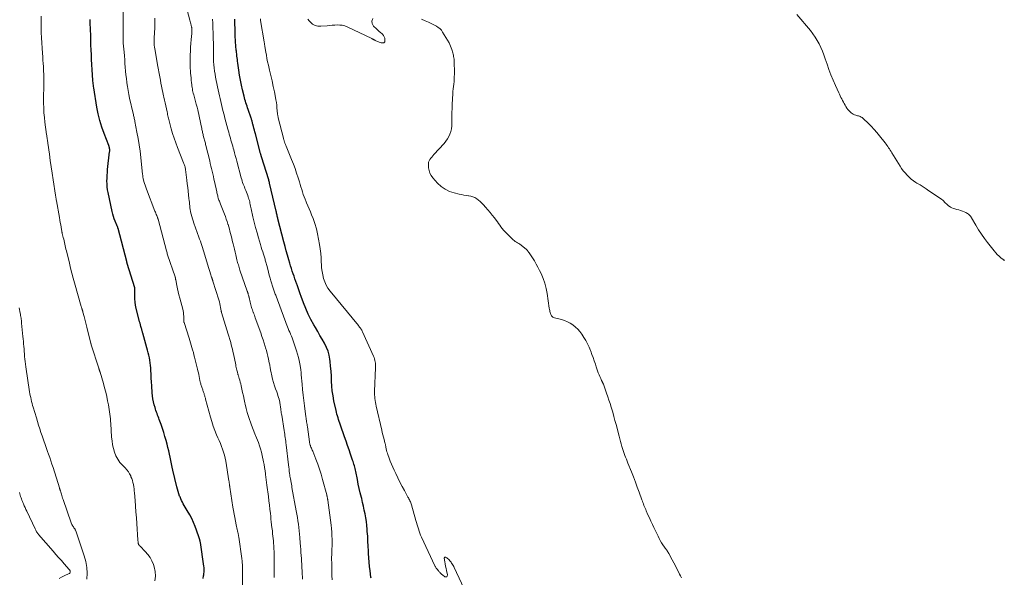
# Model space of a CAD drawing. Units: feet. Extents: x 2015000 to 2020027, y 525000 to 530000.
# Drawn here: x 2015827 to 2016154, y 528750 to 528935 of the extents above; entities that cross this region are included whole.
import ezdxf

# ---------------------------------------------------------------- set-up
doc = ezdxf.new("R2010")
doc.units = ezdxf.units.FT
doc.header["$LTSCALE"] = 100
doc.header["$MEASUREMENT"] = 0
doc.layers.add('CONTOUR INDEX', color=32, linetype='Continuous', lineweight=25)
doc.layers.add('CONTOUR INTERMEDIATE', color=40, linetype='Continuous', lineweight=15)

msp = doc.modelspace()

# ---------------------------------------------------------------- linework, layer by layer
at = {"layer": 'CONTOUR INDEX', "flags": 128}
for points, elevation in [([(2015888.31, 528750.05), (2015888.47, 528750.9), (2015888.53, 528751.3), (2015888.59, 528751.7), (2015888.62, 528752.11), (2015888.65, 528752.51), (2015888.65, 528752.92), (2015888.64, 528753.32), (2015888.61, 528753.73), (2015888.56, 528754.13), (2015887.39, 528762.05), (2015887.36, 528762.21), (2015887.33, 528762.37), (2015887.29, 528762.53), (2015887.25, 528762.69), (2015887.22, 528762.82), (2015887.19, 528762.92), (2015887.17, 528763.01), (2015887.14, 528763.1), (2015887.12, 528763.19), (2015887.09, 528763.29), (2015887.06, 528763.38), (2015887.03, 528763.47), (2015887, 528763.56), (2015886.16, 528766.04), (2015885.67, 528767.36), (2015885.13, 528768.65), (2015884.52, 528769.91), (2015883.86, 528771.15), (2015883.01, 528772.64), (2015882.69, 528773.19), (2015882.38, 528773.74), (2015882.06, 528774.28), (2015881.73, 528774.83), (2015881.42, 528775.38), (2015881.13, 528775.94), (2015880.87, 528776.51), (2015880.64, 528777.1), (2015880.52, 528777.42), (2015880.25, 528778.18), (2015880, 528778.94), (2015879.79, 528779.71), (2015879.59, 528780.49), (2015878.31, 528785.96), (2015878.07, 528787.04), (2015877.83, 528788.12), (2015877.6, 528789.2), (2015877.38, 528790.28), (2015877.15, 528791.36), (2015876.91, 528792.44), (2015876.65, 528793.51), (2015876.37, 528794.58), (2015876.03, 528795.85), (2015875.65, 528797.19), (2015875.24, 528798.52), (2015874.81, 528799.85), (2015874.35, 528801.16), (2015873.76, 528802.79), (2015873.58, 528803.29), (2015873.39, 528803.78), (2015873.2, 528804.28), (2015873.01, 528804.77), (2015872.83, 528805.26), (2015872.65, 528805.76), (2015872.49, 528806.26), (2015872.34, 528806.76), (2015872.07, 528807.69), (2015871.83, 528808.66), (2015871.62, 528809.64), (2015871.48, 528810.63), (2015871.39, 528811.63), (2015871.24, 528814.02), (2015871.16, 528815.29), (2015871.09, 528816.56), (2015871.03, 528817.82), (2015870.97, 528819.09), (2015870.93, 528819.91), (2015870.87, 528820.77), (2015870.79, 528821.61), (2015870.65, 528822.46), (2015870.49, 528823.3), (2015870.3, 528824.13), (2015870.1, 528824.96), (2015869.88, 528825.79), (2015869.65, 528826.61), (2015868.25, 528831.52), (2015868.2, 528831.7), (2015868.15, 528831.89), (2015868.1, 528832.08), (2015868.06, 528832.27), (2015868.01, 528832.45), (2015867.97, 528832.64), (2015867.92, 528832.83), (2015867.86, 528833.01), (2015867.67, 528833.69), (2015867.52, 528834.21), (2015867.38, 528834.74), (2015867.24, 528835.27), (2015867.1, 528835.79), (2015866.12, 528839.65), (2015865.9, 528840.71), (2015865.74, 528841.77), (2015865.66, 528842.85), (2015865.65, 528843.93), (2015865.7, 528845.95), (2015865.7, 528846.03), (2015865.7, 528846.11), (2015865.69, 528846.18), (2015865.69, 528846.26), (2015865.67, 528846.42), (2015865.65, 528846.5), (2015863.14, 528854.55), (2015863.12, 528854.6), (2015863.11, 528854.65), (2015863.1, 528854.7), (2015863.08, 528854.74), (2015863.07, 528854.79), (2015863.05, 528854.84), (2015863.04, 528854.89), (2015863.02, 528854.94), (2015863.01, 528854.98), (2015862.99, 528855.05), (2015862.98, 528855.11), (2015862.96, 528855.18), (2015862.94, 528855.25), (2015860.09, 528866.18), (2015860.05, 528866.32), (2015860.01, 528866.47), (2015859.96, 528866.61), (2015859.9, 528866.75), (2015859.84, 528866.89), (2015859.78, 528867.03), (2015859.72, 528867.17), (2015859.66, 528867.31), (2015859.11, 528868.6), (2015858.8, 528869.38), (2015858.52, 528870.18), (2015858.29, 528871), (2015858.09, 528871.82), (2015856.78, 528878.12), (2015856.61, 528879.07), (2015856.48, 528880.02), (2015856.41, 528880.98), (2015856.39, 528881.94), (2015856.41, 528882.91), (2015856.45, 528883.87), (2015856.52, 528884.83), (2015856.61, 528885.79), (2015857.28, 528891.61), (2015857.3, 528891.83), (2015857.31, 528892.06), (2015857.31, 528892.28), (2015857.3, 528892.5), (2015857.29, 528892.67), (2015857.27, 528892.81), (2015857.25, 528892.95), (2015857.22, 528893.08), (2015857.17, 528893.22), (2015857.13, 528893.35), (2015857.08, 528893.48), (2015857.03, 528893.62), (2015856.98, 528893.75), (2015855.46, 528897.73), (2015854.72, 528899.87), (2015854.06, 528902.03), (2015853.53, 528904.23), (2015853.09, 528906.45), (2015852.03, 528912.89), (2015851.96, 528913.33), (2015851.9, 528913.76), (2015851.85, 528914.2), (2015851.8, 528914.64), (2015851.76, 528915.1), (2015851.74, 528915.31), (2015851.72, 528915.52), (2015851.7, 528915.73), (2015851.68, 528915.94), (2015851.67, 528916.07), (2015851.64, 528916.34), (2015851.62, 528916.62), (2015851.6, 528916.89), (2015851.59, 528917.16), (2015851.29, 528922.29), (2015851.21, 528923.87), (2015851.14, 528925.45), (2015851.09, 528927.03), (2015851.05, 528928.62), (2015851.02, 528929.7), (2015851, 528930.74), (2015850.96, 528931.79), (2015850.92, 528932.83), (2015850.87, 528933.87), (2015850.78, 528935.56)], 940), ([(2015944.06, 528750.11), (2015944, 528750.52), (2015943.74, 528752.56), (2015943.58, 528754), (2015943.43, 528755.43), (2015943.32, 528756.87), (2015943.24, 528758.32), (2015943.2, 528759.18), (2015943.11, 528760.81), (2015943.02, 528762.44), (2015942.92, 528764.07), (2015942.8, 528765.7), (2015942.75, 528766.38), (2015942.63, 528767.66), (2015942.48, 528768.95), (2015942.29, 528770.22), (2015942.06, 528771.5), (2015941.8, 528772.76), (2015941.53, 528774.03), (2015941.24, 528775.29), (2015940.94, 528776.55), (2015940.83, 528776.97), (2015940.48, 528778.44), (2015940.13, 528779.91), (2015939.81, 528781.39), (2015939.49, 528782.86), (2015938.95, 528785.54), (2015938.84, 528786.02), (2015938.74, 528786.5), (2015938.62, 528786.98), (2015938.51, 528787.46), (2015938.38, 528787.94), (2015938.24, 528788.41), (2015938.1, 528788.88), (2015937.94, 528789.35), (2015937.27, 528791.29), (2015936.77, 528792.72), (2015936.27, 528794.16), (2015935.77, 528795.59), (2015935.27, 528797.03), (2015933.89, 528800.98), (2015933.69, 528801.58), (2015933.48, 528802.18), (2015933.29, 528802.78), (2015933.09, 528803.39), (2015932.91, 528804), (2015932.73, 528804.61), (2015932.58, 528805.22), (2015932.44, 528805.84), (2015931.74, 528809.06), (2015931.43, 528810.67), (2015931.19, 528812.29), (2015931.04, 528813.92), (2015930.95, 528815.56), (2015930.87, 528817.19), (2015930.77, 528818.83), (2015930.63, 528820.47), (2015930.45, 528822.1), (2015930.36, 528822.86), (2015930.11, 528824.19), (2015929.77, 528825.48), (2015929.28, 528826.73), (2015928.68, 528827.94), (2015928.56, 528828.15), (2015927.83, 528829.45), (2015927.09, 528830.74), (2015926.35, 528832.03), (2015925.6, 528833.32), (2015925.07, 528834.23), (2015924.1, 528836), (2015923.2, 528837.8), (2015922.39, 528839.64), (2015921.64, 528841.51), (2015920.87, 528843.58), (2015920.51, 528844.56), (2015920.16, 528845.54), (2015919.81, 528846.52), (2015919.47, 528847.51), (2015919.39, 528847.76), (2015919.09, 528848.62), (2015918.8, 528849.48), (2015918.5, 528850.34), (2015918.2, 528851.2), (2015917.91, 528852.06), (2015917.63, 528852.93), (2015917.36, 528853.79), (2015917.09, 528854.66), (2015916.75, 528855.85), (2015916.32, 528857.31), (2015915.91, 528858.78), (2015915.51, 528860.25), (2015915.12, 528861.73), (2015913.16, 528869.36), (2015913.08, 528869.68), (2015912.99, 528870), (2015912.92, 528870.33), (2015912.84, 528870.65), (2015912.76, 528870.97), (2015912.68, 528871.3), (2015912.61, 528871.62), (2015912.53, 528871.94), (2015910.37, 528881.29), (2015910.34, 528881.41), (2015910.3, 528881.54), (2015910.27, 528881.67), (2015910.24, 528881.8), (2015910.2, 528881.92), (2015910.17, 528882.05), (2015910.13, 528882.17), (2015910.09, 528882.3), (2015907.68, 528890.01), (2015907.66, 528890.06), (2015907.64, 528890.11), (2015907.63, 528890.16), (2015907.61, 528890.21), (2015907.6, 528890.26), (2015907.58, 528890.31), (2015907.57, 528890.36), (2015907.56, 528890.41), (2015907.52, 528890.55), (2015907.49, 528890.68), (2015907.45, 528890.8), (2015907.42, 528890.92), (2015907.39, 528891.04), (2015905.64, 528897.61), (2015905.47, 528898.23), (2015905.31, 528898.86), (2015905.15, 528899.48), (2015905, 528900.1), (2015904.81, 528900.84), (2015904.75, 528901.1), (2015904.68, 528901.35), (2015904.61, 528901.6), (2015904.54, 528901.85), (2015904.47, 528902.1), (2015904.4, 528902.35), (2015904.32, 528902.6), (2015904.23, 528902.85), (2015903.28, 528905.64), (2015903.09, 528906.2), (2015902.9, 528906.76), (2015902.72, 528907.32), (2015902.54, 528907.88), (2015902.37, 528908.44), (2015902.2, 528909.01), (2015902.05, 528909.57), (2015901.9, 528910.14), (2015901.41, 528912.21), (2015901.04, 528913.82), (2015900.71, 528915.43), (2015900.43, 528917.06), (2015900.18, 528918.69), (2015899.85, 528921.09), (2015899.77, 528921.68), (2015899.69, 528922.27), (2015899.62, 528922.85), (2015899.55, 528923.44), (2015899.5, 528923.8), (2015899.46, 528924.21), (2015899.41, 528924.61), (2015899.35, 528925.02), (2015899.3, 528925.43), (2015899.25, 528925.83), (2015899.21, 528926.24), (2015899.17, 528926.65), (2015899.14, 528927.06), (2015899.07, 528927.98), (2015899.02, 528928.85), (2015898.98, 528929.73), (2015898.95, 528930.6), (2015898.93, 528931.47), (2015898.88, 528935.1), (2015898.87, 528935.67)], 960)]:
    msp.add_lwpolyline(points, dxfattribs=dict(at, elevation=elevation))
at = {"layer": 'CONTOUR INTERMEDIATE', "flags": 128}
for points, elevation in [([(2015921.3, 528749.84), (2015921.17, 528752.26), (2015921.14, 528752.82), (2015921.11, 528753.37), (2015921.08, 528753.93), (2015921.05, 528754.49), (2015921.02, 528755.05), (2015920.99, 528755.6), (2015920.96, 528756.16), (2015920.92, 528756.72), (2015920.86, 528757.66), (2015920.79, 528758.68), (2015920.72, 528759.71), (2015920.64, 528760.74), (2015920.55, 528761.76), (2015920.38, 528763.66), (2015920.28, 528764.77), (2015920.17, 528765.87), (2015920.04, 528766.97), (2015919.91, 528768.07), (2015919.77, 528769.17), (2015919.61, 528770.26), (2015919.43, 528771.36), (2015919.24, 528772.45), (2015917.8, 528780.27), (2015917.7, 528780.81), (2015917.6, 528781.36), (2015917.5, 528781.9), (2015917.4, 528782.45), (2015917.37, 528782.61), (2015917.29, 528783.07), (2015917.21, 528783.54), (2015917.14, 528784.01), (2015917.08, 528784.48), (2015917.01, 528784.94), (2015916.92, 528785.63), (2015916.83, 528786.33), (2015916.74, 528787.03), (2015916.66, 528787.73), (2015915.85, 528794.46), (2015915.78, 528795.05), (2015915.71, 528795.63), (2015915.63, 528796.22), (2015915.55, 528796.8), (2015915.47, 528797.38), (2015915.38, 528797.97), (2015915.29, 528798.55), (2015915.2, 528799.13), (2015914.39, 528804.2), (2015914.32, 528804.63), (2015914.26, 528805.07), (2015914.19, 528805.5), (2015914.13, 528805.94), (2015914.11, 528806.08), (2015914.07, 528806.44), (2015914.02, 528806.81), (2015913.97, 528807.18), (2015913.92, 528807.55), (2015913.87, 528807.91), (2015913.8, 528808.28), (2015913.73, 528808.64), (2015913.64, 528809), (2015913.5, 528809.52), (2015913.33, 528810.13), (2015913.15, 528810.74), (2015912.95, 528811.35), (2015912.74, 528811.95), (2015912.38, 528812.94), (2015912.01, 528814.02), (2015911.67, 528815.1), (2015911.38, 528816.2), (2015911.11, 528817.31), (2015910.78, 528818.86), (2015910.71, 528819.2), (2015910.65, 528819.54), (2015910.58, 528819.88), (2015910.53, 528820.22), (2015910.47, 528820.57), (2015910.4, 528820.91), (2015910.34, 528821.25), (2015910.26, 528821.59), (2015909.99, 528822.83), (2015909.77, 528823.79), (2015909.54, 528824.74), (2015909.29, 528825.69), (2015909.02, 528826.63), (2015908.91, 528827.02), (2015908.57, 528828.16), (2015908.21, 528829.29), (2015907.83, 528830.41), (2015907.44, 528831.53), (2015905.63, 528836.59), (2015905.47, 528837.02), (2015905.31, 528837.46), (2015905.15, 528837.89), (2015904.98, 528838.32), (2015904.97, 528838.36), (2015904.81, 528838.77), (2015904.66, 528839.18), (2015904.52, 528839.6), (2015904.38, 528840.02), (2015904.25, 528840.44), (2015904.13, 528840.86), (2015904.02, 528841.29), (2015903.92, 528841.72), (2015903.57, 528843.32), (2015903.56, 528843.38), (2015903.55, 528843.44), (2015903.53, 528843.49), (2015903.52, 528843.55), (2015903.51, 528843.6), (2015903.49, 528843.66), (2015903.48, 528843.72), (2015903.46, 528843.77), (2015903.36, 528844.1), (2015903.31, 528844.27), (2015903.26, 528844.43), (2015903.21, 528844.6), (2015903.16, 528844.76), (2015903.1, 528844.93), (2015903.05, 528845.09), (2015902.99, 528845.26), (2015902.93, 528845.42), (2015900.53, 528852.41), (2015900.39, 528852.83), (2015900.26, 528853.26), (2015900.13, 528853.68), (2015900, 528854.11), (2015899.88, 528854.54), (2015899.76, 528854.97), (2015899.65, 528855.4), (2015899.54, 528855.83), (2015899.15, 528857.44), (2015898.93, 528858.37), (2015898.7, 528859.3), (2015898.48, 528860.22), (2015898.25, 528861.15), (2015898.17, 528861.48), (2015897.98, 528862.24), (2015897.79, 528863), (2015897.6, 528863.75), (2015897.41, 528864.51), (2015897.21, 528865.27), (2015897.01, 528866.03), (2015896.8, 528866.78), (2015896.58, 528867.53), (2015896.53, 528867.69), (2015896.28, 528868.52), (2015896.01, 528869.34), (2015895.72, 528870.16), (2015895.41, 528870.96), (2015894.1, 528874.25), (2015893.96, 528874.59), (2015893.83, 528874.93), (2015893.7, 528875.28), (2015893.57, 528875.62), (2015893.57, 528875.64), (2015893.45, 528875.98), (2015893.34, 528876.32), (2015893.24, 528876.66), (2015893.15, 528877.01), (2015893.06, 528877.36), (2015892.98, 528877.7), (2015892.9, 528878.05), (2015892.82, 528878.4), (2015892.09, 528881.75), (2015891.9, 528882.61), (2015891.71, 528883.48), (2015891.51, 528884.35), (2015891.31, 528885.21), (2015891.11, 528886.08), (2015890.91, 528886.94), (2015890.7, 528887.8), (2015890.49, 528888.67), (2015889.24, 528893.74), (2015889.15, 528894.1), (2015889.06, 528894.47), (2015888.97, 528894.83), (2015888.87, 528895.2), (2015888.78, 528895.56), (2015888.68, 528895.92), (2015888.59, 528896.29), (2015888.49, 528896.65), (2015888.45, 528896.78), (2015888.37, 528897.11), (2015888.29, 528897.44), (2015888.21, 528897.77), (2015888.13, 528898.1), (2015888.05, 528898.43), (2015887.98, 528898.76), (2015887.91, 528899.09), (2015887.84, 528899.42), (2015887.55, 528900.86), (2015887.33, 528901.9), (2015887.11, 528902.95), (2015886.87, 528904), (2015886.63, 528905.04), (2015886.5, 528905.59), (2015886.28, 528906.51), (2015886.05, 528907.43), (2015885.8, 528908.34), (2015885.55, 528909.25), (2015885.31, 528910.11), (2015885.18, 528910.59), (2015885.05, 528911.08), (2015884.94, 528911.56), (2015884.83, 528912.05), (2015884.74, 528912.54), (2015884.65, 528913.03), (2015884.58, 528913.52), (2015884.52, 528914.02), (2015884.46, 528914.59), (2015884.37, 528915.38), (2015884.3, 528916.16), (2015884.23, 528916.94), (2015884.17, 528917.73), (2015884.01, 528920.14), (2015883.98, 528920.72), (2015883.96, 528921.3), (2015883.96, 528921.88), (2015883.97, 528922.46), (2015884.03, 528923.84), (2015884.09, 528925.1), (2015884.16, 528926.37), (2015884.25, 528927.63), (2015884.35, 528928.9), (2015884.52, 528930.92), (2015884.54, 528931.19), (2015884.56, 528931.46), (2015884.56, 528931.73), (2015884.57, 528932), (2015884.57, 528932.39), (2015884.57, 528932.47), (2015884.56, 528932.54), (2015884.56, 528932.61), (2015884.55, 528932.69), (2015884.54, 528932.76), (2015884.53, 528932.83), (2015884.52, 528932.9), (2015884.5, 528932.98), (2015884.34, 528933.66), (2015884.24, 528934.08), (2015884.14, 528934.49), (2015884.04, 528934.91), (2015883.93, 528935.32), (2015881.95, 528942.91)], 952), ([(2015872.3, 528749.25), (2015872.51, 528750.81), (2015872.38, 528752.39), (2015872.03, 528753.97), (2015871.8, 528754.67), (2015871.3, 528755.86), (2015870.71, 528756.99), (2015869.96, 528758.03), (2015869.12, 528759), (2015867.41, 528760.74), (2015867.35, 528760.8), (2015867.29, 528760.86), (2015867.23, 528760.92), (2015867.17, 528760.98), (2015867.11, 528761.04), (2015867.06, 528761.11), (2015867.01, 528761.17), (2015866.96, 528761.24), (2015866.91, 528761.33), (2015866.86, 528761.44), (2015866.81, 528761.57), (2015866.78, 528761.69), (2015866.76, 528761.82), (2015866.74, 528761.95), (2015866.72, 528762.14), (2015866.71, 528762.34), (2015866.69, 528762.53), (2015866.68, 528762.73), (2015866.29, 528768.27), (2015866.15, 528770.2), (2015866.01, 528772.12), (2015865.87, 528774.05), (2015865.72, 528775.97), (2015865.53, 528778.43), (2015865.46, 528779.12), (2015865.38, 528779.81), (2015865.28, 528780.5), (2015865.17, 528781.19), (2015865.02, 528781.86), (2015864.84, 528782.53), (2015864.62, 528783.19), (2015864.37, 528783.83), (2015864.27, 528784.07), (2015863.91, 528784.8), (2015863.49, 528785.49), (2015863, 528786.13), (2015862.45, 528786.74), (2015861.54, 528787.63), (2015860.7, 528788.59), (2015859.96, 528789.62), (2015859.37, 528790.74), (2015858.9, 528791.93), (2015858.55, 528793.17), (2015858.26, 528794.43), (2015858.07, 528795.71), (2015857.94, 528797), (2015857.65, 528801.5), (2015857.59, 528802.27), (2015857.53, 528803.04), (2015857.45, 528803.81), (2015857.36, 528804.58), (2015857.26, 528805.34), (2015857.15, 528806.11), (2015857.02, 528806.87), (2015856.88, 528807.63), (2015856.61, 528809.01), (2015856.31, 528810.45), (2015855.98, 528811.89), (2015855.61, 528813.32), (2015855.21, 528814.74), (2015854.09, 528818.48), (2015854.04, 528818.65), (2015853.99, 528818.81), (2015853.93, 528818.98), (2015853.88, 528819.15), (2015853.82, 528819.31), (2015853.76, 528819.48), (2015853.71, 528819.64), (2015853.66, 528819.81), (2015851.19, 528827.64), (2015851.18, 528827.69), (2015851.16, 528827.73), (2015851.15, 528827.78), (2015851.13, 528827.83), (2015851.12, 528827.88), (2015851.11, 528827.93), (2015851.09, 528827.97), (2015851.08, 528828.02), (2015849.69, 528833.5), (2015849.47, 528834.37), (2015849.24, 528835.24), (2015849.02, 528836.11), (2015848.79, 528836.98), (2015848.41, 528838.47), (2015848.37, 528838.6), (2015848.34, 528838.72), (2015848.31, 528838.84), (2015848.28, 528838.97), (2015848.24, 528839.09), (2015848.21, 528839.21), (2015848.17, 528839.34), (2015848.14, 528839.46), (2015848.1, 528839.59), (2015848.05, 528839.77), (2015848, 528839.96), (2015847.94, 528840.14), (2015847.89, 528840.33), (2015845.62, 528848.14), (2015845.17, 528849.76), (2015844.72, 528851.39), (2015844.31, 528853.02), (2015843.91, 528854.66), (2015842.93, 528858.79), (2015842.8, 528859.34), (2015842.67, 528859.89), (2015842.55, 528860.45), (2015842.42, 528861), (2015842.29, 528861.56), (2015842.16, 528862.11), (2015842.03, 528862.66), (2015841.89, 528863.22), (2015841.55, 528864.58), (2015841.53, 528864.65), (2015841.51, 528864.72), (2015841.49, 528864.8), (2015841.48, 528864.87), (2015841.46, 528864.94), (2015841.45, 528865.02), (2015841.44, 528865.09), (2015841.42, 528865.16), (2015841.18, 528866.62), (2015841.05, 528867.42), (2015840.91, 528868.22), (2015840.77, 528869.02), (2015840.63, 528869.82), (2015839.63, 528875.42), (2015839.59, 528875.66), (2015839.55, 528875.89), (2015839.51, 528876.12), (2015839.47, 528876.36), (2015839.43, 528876.59), (2015839.39, 528876.82), (2015839.35, 528877.06), (2015839.31, 528877.29), (2015838.54, 528882.38), (2015838.21, 528884.51), (2015837.9, 528886.65), (2015837.59, 528888.78), (2015837.3, 528890.92), (2015836.81, 528894.47), (2015836.76, 528894.83), (2015836.7, 528895.2), (2015836.65, 528895.56), (2015836.59, 528895.93), (2015836.53, 528896.3), (2015836.47, 528896.66), (2015836.42, 528897.03), (2015836.37, 528897.39), (2015835.81, 528901.5), (2015835.63, 528903.06), (2015835.49, 528904.62), (2015835.41, 528906.19), (2015835.38, 528907.76), (2015835.38, 528908.3), (2015835.38, 528909.6), (2015835.39, 528910.9), (2015835.41, 528912.2), (2015835.44, 528913.5), (2015835.45, 528913.63), (2015835.47, 528914.86), (2015835.47, 528916.09), (2015835.44, 528917.32), (2015835.39, 528918.55), (2015835.37, 528918.86), (2015835.31, 528919.94), (2015835.24, 528921.01), (2015835.16, 528922.08), (2015835.08, 528923.15), (2015834.97, 528924.4), (2015834.84, 528926.1), (2015834.74, 528927.8), (2015834.66, 528929.5), (2015834.6, 528931.2), (2015834.57, 528932.59), (2015834.55, 528933.96), (2015834.55, 528935.32), (2015834.58, 528936.69)], 936), ([(2015901.37, 528747.04), (2015901.42, 528750.65), (2015901.43, 528751.35), (2015901.43, 528752.05), (2015901.42, 528752.75), (2015901.4, 528753.45), (2015901.38, 528754.24), (2015901.37, 528754.54), (2015901.35, 528754.85), (2015901.32, 528755.16), (2015901.29, 528755.47), (2015901.26, 528755.77), (2015901.22, 528756.08), (2015901.18, 528756.38), (2015901.14, 528756.69), (2015900.15, 528763.74), (2015900.12, 528763.93), (2015900.09, 528764.13), (2015900.06, 528764.33), (2015900.02, 528764.52), (2015899.98, 528764.72), (2015899.94, 528764.91), (2015899.9, 528765.1), (2015899.85, 528765.3), (2015899.71, 528765.88), (2015899.59, 528766.36), (2015899.48, 528766.85), (2015899.38, 528767.33), (2015899.28, 528767.82), (2015899.02, 528769.13), (2015898.8, 528770.27), (2015898.59, 528771.41), (2015898.4, 528772.56), (2015898.21, 528773.7), (2015897.18, 528780.31), (2015897.16, 528780.42), (2015897.15, 528780.53), (2015897.13, 528780.63), (2015897.12, 528780.74), (2015897.11, 528780.84), (2015897.09, 528780.95), (2015897.08, 528781.05), (2015897.07, 528781.16), (2015897.03, 528781.47), (2015897, 528781.72), (2015896.97, 528781.98), (2015896.93, 528782.24), (2015896.89, 528782.5), (2015895.85, 528788.94), (2015895.66, 528789.95), (2015895.42, 528790.96), (2015895.12, 528791.95), (2015894.79, 528792.93), (2015894.42, 528793.9), (2015894.03, 528794.87), (2015893.63, 528795.83), (2015893.22, 528796.78), (2015892.8, 528797.73), (2015892.2, 528799.17), (2015891.65, 528800.63), (2015891.16, 528802.11), (2015890.73, 528803.61), (2015889.14, 528809.6), (2015889.07, 528809.86), (2015889, 528810.12), (2015888.93, 528810.38), (2015888.86, 528810.63), (2015888.79, 528810.89), (2015888.71, 528811.14), (2015888.63, 528811.4), (2015888.54, 528811.65), (2015888.44, 528811.92), (2015888.34, 528812.18), (2015888.25, 528812.44), (2015888.16, 528812.7), (2015887.58, 528814.45), (2015887.5, 528814.7), (2015887.43, 528814.94), (2015887.37, 528815.18), (2015887.31, 528815.43), (2015887.26, 528815.68), (2015887.21, 528815.93), (2015887.16, 528816.18), (2015887.11, 528816.43), (2015886.98, 528817.13), (2015886.86, 528817.74), (2015886.73, 528818.34), (2015886.59, 528818.93), (2015886.45, 528819.53), (2015885.48, 528823.5), (2015885.28, 528824.3), (2015885.07, 528825.1), (2015884.84, 528825.89), (2015884.61, 528826.68), (2015884.37, 528827.47), (2015884.12, 528828.26), (2015883.88, 528829.05), (2015883.63, 528829.83), (2015881.99, 528834.96), (2015881.95, 528835.13), (2015881.91, 528835.3), (2015881.89, 528835.47), (2015881.88, 528835.64), (2015881.87, 528835.81), (2015881.87, 528835.99), (2015881.87, 528836.16), (2015881.87, 528836.33), (2015881.86, 528837.13), (2015881.84, 528837.7), (2015881.79, 528838.27), (2015881.69, 528838.83), (2015881.56, 528839.39), (2015880.57, 528843.13), (2015880.3, 528844.15), (2015880.05, 528845.19), (2015879.81, 528846.22), (2015879.59, 528847.26), (2015879.21, 528849.11), (2015879.19, 528849.23), (2015879.17, 528849.35), (2015879.16, 528849.47), (2015879.14, 528849.58), (2015879.13, 528849.72), (2015879.12, 528849.77), (2015879.12, 528849.82), (2015879.11, 528849.87), (2015879.1, 528849.92), (2015879.08, 528849.98), (2015879.07, 528850.03), (2015879.05, 528850.08), (2015879.04, 528850.13), (2015876.53, 528857.5), (2015876.43, 528857.82), (2015876.33, 528858.13), (2015876.24, 528858.45), (2015876.15, 528858.77), (2015873.34, 528869.33), (2015873.32, 528869.4), (2015873.3, 528869.47), (2015873.28, 528869.54), (2015873.26, 528869.61), (2015873.23, 528869.67), (2015873.21, 528869.74), (2015873.18, 528869.81), (2015873.16, 528869.88), (2015872.91, 528870.49), (2015872.76, 528870.87), (2015872.61, 528871.24), (2015872.47, 528871.62), (2015872.32, 528872), (2015869.5, 528879.27), (2015869.27, 528879.9), (2015869.05, 528880.53), (2015868.86, 528881.17), (2015868.67, 528881.82), (2015868.42, 528882.8), (2015868.38, 528882.95), (2015868.34, 528883.11), (2015868.32, 528883.27), (2015868.3, 528883.43), (2015868.28, 528883.59), (2015868.26, 528883.75), (2015868.25, 528883.91), (2015868.23, 528884.07), (2015867.63, 528889.73), (2015867.38, 528891.85), (2015867.09, 528893.97), (2015866.75, 528896.07), (2015866.36, 528898.18), (2015865.67, 528901.7), (2015865.61, 528902.04), (2015865.54, 528902.37), (2015865.46, 528902.7), (2015865.38, 528903.04), (2015865.3, 528903.37), (2015865.22, 528903.7), (2015865.15, 528904.03), (2015865.07, 528904.36), (2015863.93, 528909.44), (2015863.66, 528910.72), (2015863.41, 528912), (2015863.2, 528913.29), (2015863.01, 528914.59), (2015862.99, 528914.68), (2015862.84, 528915.94), (2015862.7, 528917.19), (2015862.58, 528918.44), (2015862.48, 528919.7), (2015862.38, 528920.96), (2015862.28, 528922.21), (2015862.18, 528923.47), (2015862.08, 528924.73), (2015861.82, 528927.67), (2015861.8, 528928.02), (2015861.77, 528928.36), (2015861.75, 528928.7), (2015861.74, 528929.05), (2015861.73, 528929.39), (2015861.72, 528929.73), (2015861.72, 528930.08), (2015861.72, 528930.42), (2015861.77, 528938.23)], 944), ([(2015911.9, 528750.39), (2015911.91, 528750.76), (2015911.91, 528751.14), (2015911.93, 528755.05), (2015911.93, 528756), (2015911.92, 528756.95), (2015911.89, 528757.9), (2015911.86, 528758.84), (2015911.8, 528760.13), (2015911.76, 528760.93), (2015911.7, 528761.73), (2015911.63, 528762.52), (2015911.55, 528763.32), (2015911.46, 528764.11), (2015911.37, 528764.91), (2015911.28, 528765.71), (2015911.19, 528766.5), (2015911.15, 528766.86), (2015911.05, 528767.84), (2015910.94, 528768.82), (2015910.83, 528769.79), (2015910.73, 528770.77), (2015910.64, 528771.62), (2015910.48, 528773.02), (2015910.32, 528774.43), (2015910.14, 528775.83), (2015909.96, 528777.22), (2015909.44, 528781.04), (2015909.32, 528781.93), (2015909.21, 528782.81), (2015909.1, 528783.7), (2015909, 528784.58), (2015908.97, 528784.82), (2015908.85, 528785.83), (2015908.71, 528786.83), (2015908.54, 528787.83), (2015908.35, 528788.82), (2015907.95, 528790.84), (2015907.7, 528791.94), (2015907.4, 528793.03), (2015907.05, 528794.1), (2015906.66, 528795.15), (2015906.04, 528796.72), (2015905.49, 528798.11), (2015904.95, 528799.5), (2015904.42, 528800.9), (2015903.9, 528802.3), (2015903.84, 528802.45), (2015903.38, 528803.78), (2015902.96, 528805.13), (2015902.6, 528806.49), (2015902.28, 528807.86), (2015902.18, 528808.32), (2015901.93, 528809.47), (2015901.68, 528810.63), (2015901.43, 528811.78), (2015901.17, 528812.93), (2015900.93, 528814.01), (2015900.78, 528814.62), (2015900.63, 528815.23), (2015900.46, 528815.83), (2015900.29, 528816.44), (2015900.02, 528817.33), (2015899.97, 528817.49), (2015899.93, 528817.64), (2015899.88, 528817.79), (2015899.84, 528817.95), (2015899.8, 528818.1), (2015899.75, 528818.26), (2015899.72, 528818.41), (2015899.68, 528818.57), (2015899.54, 528819.16), (2015899.43, 528819.61), (2015899.33, 528820.06), (2015899.22, 528820.52), (2015899.13, 528820.97), (2015898.36, 528824.61), (2015898.19, 528825.36), (2015898.03, 528826.1), (2015897.85, 528826.84), (2015897.67, 528827.58), (2015897.48, 528828.36), (2015897.39, 528828.71), (2015897.3, 528829.05), (2015897.2, 528829.4), (2015897.09, 528829.74), (2015896.99, 528830.09), (2015896.88, 528830.43), (2015896.77, 528830.77), (2015896.66, 528831.12), (2015894.44, 528838.27), (2015894.42, 528838.34), (2015894.4, 528838.41), (2015894.38, 528838.48), (2015894.37, 528838.55), (2015894.35, 528838.63), (2015894.34, 528838.7), (2015894.33, 528838.78), (2015894.32, 528838.85), (2015894.13, 528839.98), (2015894, 528840.62), (2015893.87, 528841.25), (2015893.7, 528841.87), (2015893.52, 528842.5), (2015891.56, 528848.76), (2015891.5, 528848.93), (2015891.45, 528849.1), (2015891.39, 528849.27), (2015891.33, 528849.44), (2015891.31, 528849.51), (2015891.26, 528849.64), (2015891.22, 528849.77), (2015891.17, 528849.9), (2015891.13, 528850.04), (2015890.76, 528851.19), (2015890.54, 528851.89), (2015890.32, 528852.6), (2015890.1, 528853.31), (2015889.88, 528854.02), (2015888.76, 528857.73), (2015888.54, 528858.43), (2015888.32, 528859.14), (2015888.1, 528859.85), (2015887.87, 528860.55), (2015887.63, 528861.25), (2015887.39, 528861.95), (2015887.15, 528862.65), (2015886.9, 528863.35), (2015885.23, 528868), (2015884.98, 528868.73), (2015884.74, 528869.46), (2015884.54, 528870.2), (2015884.35, 528870.95), (2015884.28, 528871.24), (2015884.15, 528871.85), (2015884.03, 528872.46), (2015883.94, 528873.07), (2015883.86, 528873.69), (2015883.8, 528874.31), (2015883.74, 528874.93), (2015883.67, 528875.54), (2015883.61, 528876.16), (2015883.48, 528877.36), (2015883.35, 528878.58), (2015883.21, 528879.8), (2015883.06, 528881.02), (2015882.91, 528882.23), (2015882.46, 528885.75), (2015882.42, 528886.04), (2015882.36, 528886.33), (2015882.3, 528886.62), (2015882.22, 528886.91), (2015882.14, 528887.19), (2015882.05, 528887.47), (2015881.94, 528887.75), (2015881.84, 528888.03), (2015879.79, 528893.12), (2015879.21, 528894.63), (2015878.67, 528896.14), (2015878.18, 528897.68), (2015877.73, 528899.23), (2015877.11, 528901.52), (2015877, 528901.93), (2015876.89, 528902.35), (2015876.8, 528902.76), (2015876.71, 528903.18), (2015876.63, 528903.61), (2015876.54, 528904.03), (2015876.46, 528904.45), (2015876.37, 528904.87), (2015876.14, 528905.95), (2015875.94, 528906.91), (2015875.74, 528907.87), (2015875.53, 528908.83), (2015875.32, 528909.79), (2015875.21, 528910.26), (2015874.98, 528911.31), (2015874.76, 528912.36), (2015874.53, 528913.41), (2015874.31, 528914.47), (2015874.11, 528915.47), (2015874, 528916.02), (2015873.89, 528916.58), (2015873.79, 528917.13), (2015873.69, 528917.69), (2015873.59, 528918.24), (2015873.49, 528918.8), (2015873.39, 528919.36), (2015873.29, 528919.92), (2015872.26, 528925.8), (2015872.17, 528926.4), (2015872.1, 528927), (2015872.06, 528927.61), (2015872.03, 528928.21), (2015872.03, 528928.29), (2015872.04, 528928.86), (2015872.05, 528929.42), (2015872.08, 528929.99), (2015872.13, 528930.55), (2015872.17, 528931.12), (2015872.21, 528931.68), (2015872.24, 528932.25), (2015872.25, 528932.82), (2015872.27, 528934.98), (2015872.29, 528936.04)], 948), ([(2015931.14, 528749.62), (2015931.08, 528750.99), (2015931.04, 528752.36), (2015931.01, 528753.74), (2015930.99, 528755.11), (2015930.97, 528756.44), (2015930.97, 528757.15), (2015930.98, 528757.85), (2015931, 528758.56), (2015931.03, 528759.26), (2015931.06, 528759.97), (2015931.09, 528760.67), (2015931.1, 528761.38), (2015931.1, 528762.08), (2015931.09, 528763.05), (2015931.06, 528764.24), (2015931, 528765.43), (2015930.9, 528766.61), (2015930.76, 528767.79), (2015929.69, 528775.99), (2015929.67, 528776.13), (2015929.65, 528776.28), (2015929.63, 528776.42), (2015929.6, 528776.56), (2015929.57, 528776.71), (2015929.55, 528776.85), (2015929.52, 528776.99), (2015929.49, 528777.12), (2015929.49, 528777.16), (2015929.45, 528777.32), (2015929.42, 528777.47), (2015929.38, 528777.62), (2015929.34, 528777.78), (2015927.97, 528782.95), (2015927.49, 528784.66), (2015926.96, 528786.36), (2015926.37, 528788.03), (2015925.73, 528789.7), (2015924.68, 528792.33), (2015924.54, 528792.67), (2015924.4, 528793), (2015924.26, 528793.34), (2015924.11, 528793.67), (2015923.97, 528794), (2015923.9, 528794.17), (2015923.84, 528794.35), (2015923.78, 528794.52), (2015923.73, 528794.7), (2015923.69, 528794.88), (2015923.66, 528795.07), (2015923.63, 528795.25), (2015923.6, 528795.43), (2015922.9, 528800.37), (2015922.85, 528800.78), (2015922.79, 528801.19), (2015922.73, 528801.6), (2015922.67, 528802.02), (2015922.6, 528802.43), (2015922.54, 528802.84), (2015922.49, 528803.25), (2015922.43, 528803.66), (2015921.93, 528807.35), (2015921.71, 528809.14), (2015921.5, 528810.93), (2015921.31, 528812.73), (2015921.15, 528814.52), (2015920.89, 528817.67), (2015920.87, 528817.89), (2015920.85, 528818.12), (2015920.83, 528818.34), (2015920.82, 528818.57), (2015920.8, 528818.79), (2015920.77, 528819.01), (2015920.74, 528819.24), (2015920.71, 528819.46), (2015920.42, 528821.24), (2015920.21, 528822.34), (2015919.97, 528823.44), (2015919.67, 528824.53), (2015919.34, 528825.6), (2015918.34, 528828.59), (2015918.11, 528829.24), (2015917.88, 528829.87), (2015917.62, 528830.5), (2015917.36, 528831.13), (2015917.32, 528831.22), (2015917.06, 528831.8), (2015916.81, 528832.38), (2015916.57, 528832.96), (2015916.33, 528833.54), (2015916.09, 528834.13), (2015915.86, 528834.71), (2015915.63, 528835.3), (2015915.41, 528835.89), (2015912.51, 528843.74), (2015912.39, 528844.07), (2015912.26, 528844.41), (2015912.14, 528844.75), (2015912.02, 528845.08), (2015911.9, 528845.42), (2015911.79, 528845.76), (2015911.67, 528846.1), (2015911.57, 528846.44), (2015910.83, 528848.8), (2015910.54, 528849.77), (2015910.26, 528850.74), (2015909.99, 528851.71), (2015909.74, 528852.69), (2015909.42, 528853.95), (2015909.33, 528854.3), (2015909.24, 528854.65), (2015909.14, 528854.99), (2015909.05, 528855.34), (2015908.95, 528855.68), (2015908.85, 528856.03), (2015908.75, 528856.37), (2015908.64, 528856.71), (2015908.34, 528857.63), (2015908.09, 528858.44), (2015907.84, 528859.24), (2015907.59, 528860.05), (2015907.35, 528860.85), (2015906.7, 528863.05), (2015906.2, 528864.8), (2015905.72, 528866.56), (2015905.27, 528868.33), (2015904.85, 528870.1), (2015904.25, 528872.76), (2015904.15, 528873.21), (2015904.05, 528873.66), (2015903.95, 528874.11), (2015903.86, 528874.57), (2015903.76, 528875.02), (2015903.65, 528875.47), (2015903.52, 528875.91), (2015903.39, 528876.36), (2015903.31, 528876.61), (2015903.12, 528877.18), (2015902.92, 528877.74), (2015902.7, 528878.3), (2015902.47, 528878.85), (2015902.4, 528879.01), (2015902.19, 528879.49), (2015901.99, 528879.98), (2015901.79, 528880.47), (2015901.61, 528880.96), (2015901.43, 528881.46), (2015901.27, 528881.96), (2015901.12, 528882.46), (2015900.97, 528882.97), (2015899.5, 528888.49), (2015899.25, 528889.45), (2015898.99, 528890.4), (2015898.73, 528891.35), (2015898.47, 528892.31), (2015898.31, 528892.9), (2015898.12, 528893.55), (2015897.94, 528894.21), (2015897.75, 528894.86), (2015897.56, 528895.52), (2015897.37, 528896.17), (2015897.18, 528896.83), (2015896.99, 528897.48), (2015896.81, 528898.14), (2015896.51, 528899.2), (2015896.19, 528900.39), (2015895.87, 528901.58), (2015895.56, 528902.77), (2015895.25, 528903.97), (2015894.89, 528905.41), (2015894.65, 528906.38), (2015894.41, 528907.35), (2015894.18, 528908.32), (2015893.95, 528909.29), (2015893.72, 528910.27), (2015893.51, 528911.24), (2015893.3, 528912.22), (2015893.1, 528913.2), (2015892.46, 528916.39), (2015892.27, 528917.43), (2015892.11, 528918.46), (2015891.98, 528919.5), (2015891.88, 528920.55), (2015891.8, 528921.59), (2015891.75, 528922.64), (2015891.72, 528923.69), (2015891.71, 528924.74), (2015891.71, 528925.2), (2015891.71, 528926.48), (2015891.71, 528927.76), (2015891.69, 528929.03), (2015891.66, 528930.31), (2015891.58, 528933.47), (2015891.56, 528933.91), (2015891.54, 528934.35), (2015891.5, 528934.79), (2015891.46, 528935.23), (2015891.4, 528935.66)], 956), ([(2015976.54, 528743.35), (2015971.68, 528753.65), (2015971.49, 528754.01), (2015971.3, 528754.37), (2015971.09, 528754.71), (2015970.87, 528755.05), (2015970.79, 528755.16), (2015970.59, 528755.43), (2015970.38, 528755.7), (2015970.17, 528755.96), (2015969.94, 528756.21), (2015969.71, 528756.45), (2015969.46, 528756.67), (2015969.19, 528756.88), (2015968.91, 528757.06), (2015968.83, 528757.11), (2015968.63, 528757.14), (2015968.46, 528757.1), (2015968.37, 528756.96), (2015968.32, 528756.76), (2015968.52, 528755.63), (2015968.66, 528754.89), (2015968.8, 528754.16), (2015968.96, 528753.42), (2015969.11, 528752.69), (2015969.44, 528751.23), (2015969.35, 528750.86), (2015969.18, 528750.61), (2015968.89, 528750.56), (2015968.52, 528750.63), (2015967.7, 528751.24), (2015967.49, 528751.41), (2015967.29, 528751.59), (2015967.1, 528751.79), (2015966.92, 528751.99), (2015966.9, 528752.03), (2015966.74, 528752.22), (2015966.58, 528752.42), (2015966.42, 528752.61), (2015966.26, 528752.81), (2015966.2, 528752.87), (2015966.07, 528753.04), (2015965.93, 528753.2), (2015965.8, 528753.36), (2015965.67, 528753.53), (2015965.54, 528753.7), (2015965.42, 528753.87), (2015965.32, 528754.05), (2015965.22, 528754.24), (2015960.78, 528763.72), (2015960.48, 528764.39), (2015960.21, 528765.08), (2015959.97, 528765.77), (2015959.75, 528766.48), (2015959.56, 528767.19), (2015959.36, 528767.91), (2015959.15, 528768.62), (2015958.95, 528769.33), (2015957.45, 528774.53), (2015957.34, 528774.87), (2015957.23, 528775.2), (2015957.09, 528775.52), (2015956.95, 528775.83), (2015956.79, 528776.15), (2015956.63, 528776.46), (2015956.47, 528776.77), (2015956.3, 528777.07), (2015955.11, 528779.23), (2015954.36, 528780.62), (2015953.62, 528782.01), (2015952.92, 528783.42), (2015952.23, 528784.85), (2015951.7, 528785.95), (2015951.25, 528786.95), (2015950.81, 528787.95), (2015950.41, 528788.97), (2015950.03, 528790), (2015949.62, 528791.15), (2015949.47, 528791.62), (2015949.33, 528792.08), (2015949.21, 528792.55), (2015949.11, 528793.03), (2015949, 528793.62), (2015948.97, 528793.8), (2015948.93, 528793.99), (2015948.89, 528794.17), (2015948.85, 528794.35), (2015948.81, 528794.53), (2015948.77, 528794.71), (2015948.72, 528794.89), (2015948.67, 528795.07), (2015948.35, 528796.22), (2015948.14, 528796.97), (2015947.94, 528797.73), (2015947.75, 528798.49), (2015947.57, 528799.26), (2015945.73, 528807.26), (2015945.6, 528807.87), (2015945.48, 528808.49), (2015945.39, 528809.12), (2015945.31, 528809.74), (2015945.25, 528810.37), (2015945.22, 528811), (2015945.21, 528811.63), (2015945.22, 528812.26), (2015945.52, 528819.99), (2015945.52, 528820.48), (2015945.51, 528820.97), (2015945.47, 528821.46), (2015945.41, 528821.95), (2015945.31, 528822.43), (2015945.19, 528822.9), (2015945.03, 528823.37), (2015944.85, 528823.82), (2015941.21, 528831.89), (2015941.08, 528832.18), (2015940.93, 528832.45), (2015940.77, 528832.72), (2015940.6, 528832.99), (2015940.41, 528833.24), (2015940.23, 528833.5), (2015940.03, 528833.75), (2015939.84, 528833.99), (2015930.43, 528845.44), (2015929.73, 528846.4), (2015929.13, 528847.41), (2015928.65, 528848.49), (2015928.26, 528849.61), (2015927.99, 528850.77), (2015927.77, 528851.95), (2015927.63, 528853.13), (2015927.55, 528854.33), (2015927.53, 528854.92), (2015927.46, 528856.42), (2015927.34, 528857.91), (2015927.16, 528859.4), (2015926.95, 528860.88), (2015926.65, 528862.71), (2015926.31, 528864.43), (2015925.9, 528866.14), (2015925.38, 528867.82), (2015924.79, 528869.48), (2015924.29, 528870.79), (2015923.9, 528871.78), (2015923.5, 528872.77), (2015923.08, 528873.75), (2015922.66, 528874.73), (2015922.5, 528875.09), (2015922.17, 528875.89), (2015921.85, 528876.7), (2015921.56, 528877.51), (2015921.28, 528878.33), (2015921.02, 528879.16), (2015920.76, 528879.99), (2015920.51, 528880.82), (2015920.25, 528881.65), (2015919.83, 528883.05), (2015919.35, 528884.57), (2015918.84, 528886.09), (2015918.28, 528887.58), (2015917.69, 528889.07), (2015915.83, 528893.55), (2015915.73, 528893.79), (2015915.63, 528894.03), (2015915.54, 528894.27), (2015915.45, 528894.51), (2015915.42, 528894.61), (2015915.35, 528894.8), (2015915.29, 528895), (2015915.23, 528895.19), (2015915.17, 528895.39), (2015915.12, 528895.58), (2015915.07, 528895.78), (2015915.02, 528895.97), (2015914.97, 528896.17), (2015913.25, 528902.97), (2015913.19, 528903.24), (2015913.13, 528903.51), (2015913.08, 528903.78), (2015913.04, 528904.05), (2015913, 528904.32), (2015912.96, 528904.6), (2015912.93, 528904.87), (2015912.91, 528905.14), (2015912.81, 528906.31), (2015912.73, 528907.16), (2015912.62, 528908.01), (2015912.49, 528908.86), (2015912.33, 528909.71), (2015911.96, 528911.59), (2015911.59, 528913.37), (2015911.21, 528915.15), (2015910.81, 528916.93), (2015910.39, 528918.7), (2015909.97, 528920.41), (2015909.72, 528921.49), (2015909.49, 528922.58), (2015909.29, 528923.68), (2015909.1, 528924.77), (2015908.82, 528926.59), (2015908.79, 528926.78), (2015908.76, 528926.98), (2015908.73, 528927.17), (2015908.7, 528927.36), (2015908.67, 528927.56), (2015908.64, 528927.75), (2015908.61, 528927.95), (2015908.58, 528928.14), (2015907.38, 528935.24), (2015907.3, 528935.75)], 964), ([(2015944.59, 528935.84), (2015944.27, 528935.06), (2015944.42, 528934.24), (2015944.88, 528933.39), (2015945.85, 528932.46), (2015946.3, 528932.03), (2015946.76, 528931.61), (2015947.22, 528931.19), (2015947.69, 528930.77), (2015947.83, 528930.65), (2015948.17, 528930.27), (2015948.43, 528929.85), (2015948.58, 528929.38), (2015948.66, 528928.88), (2015948.67, 528928.46), (2015948.6, 528928.2), (2015948.49, 528927.99), (2015948.29, 528927.85), (2015948.03, 528927.77), (2015947.71, 528927.77), (2015947.39, 528927.81), (2015947.08, 528927.9), (2015946.78, 528928.01), (2015945.46, 528928.63), (2015945.31, 528928.7), (2015945.16, 528928.78), (2015945.01, 528928.85), (2015944.86, 528928.92), (2015944.71, 528929), (2015944.56, 528929.07), (2015944.41, 528929.15), (2015944.26, 528929.22), (2015936.08, 528933.11), (2015935.3, 528933.41), (2015934.51, 528933.63), (2015933.69, 528933.73), (2015932.85, 528933.75), (2015932, 528933.69), (2015931.15, 528933.64), (2015930.31, 528933.57), (2015929.46, 528933.5), (2015927.35, 528933.32), (2015926.37, 528933.37), (2015925.47, 528933.59), (2015924.66, 528934.05), (2015923.91, 528934.68), (2015923.49, 528935.16), (2015923.06, 528935.71)], 968), ([(2016047.11, 528750.29), (2016046.76, 528750.88), (2016046.43, 528751.49), (2016046.07, 528752.25), (2016045.57, 528753.26), (2016045.07, 528754.26), (2016044.55, 528755.25), (2016044.03, 528756.24), (2016042.85, 528758.4), (2016042.7, 528758.67), (2016042.54, 528758.93), (2016042.36, 528759.18), (2016042.19, 528759.43), (2016042, 528759.67), (2016041.82, 528759.92), (2016041.64, 528760.17), (2016041.47, 528760.42), (2016040.9, 528761.25), (2016040.46, 528761.93), (2016040.04, 528762.62), (2016039.65, 528763.34), (2016039.29, 528764.06), (2016037.93, 528766.94), (2016037.43, 528768.01), (2016036.93, 528769.08), (2016036.44, 528770.15), (2016035.95, 528771.23), (2016035.39, 528772.46), (2016035.19, 528772.92), (2016035, 528773.38), (2016034.8, 528773.85), (2016034.62, 528774.31), (2016034.44, 528774.78), (2016034.26, 528775.25), (2016034.08, 528775.72), (2016033.91, 528776.19), (2016033.02, 528778.65), (2016032.4, 528780.35), (2016031.76, 528782.05), (2016031.11, 528783.74), (2016030.45, 528785.43), (2016029.28, 528788.35), (2016029.03, 528788.99), (2016028.78, 528789.63), (2016028.53, 528790.27), (2016028.29, 528790.92), (2016028.05, 528791.56), (2016027.83, 528792.21), (2016027.62, 528792.87), (2016027.42, 528793.53), (2016027.32, 528793.88), (2016027.08, 528794.72), (2016026.84, 528795.56), (2016026.61, 528796.4), (2016026.39, 528797.24), (2016025.36, 528801.13), (2016025, 528802.49), (2016024.62, 528803.85), (2016024.23, 528805.2), (2016023.83, 528806.54), (2016023.72, 528806.9), (2016023.36, 528808.07), (2016022.99, 528809.23), (2016022.62, 528810.39), (2016022.23, 528811.54), (2016021.9, 528812.5), (2016021.67, 528813.17), (2016021.41, 528813.83), (2016021.14, 528814.49), (2016020.86, 528815.14), (2016020.84, 528815.18), (2016020.55, 528815.81), (2016020.27, 528816.43), (2016019.99, 528817.06), (2016019.71, 528817.69), (2016019.44, 528818.32), (2016019.19, 528818.96), (2016018.96, 528819.61), (2016018.75, 528820.26), (2016018.48, 528821.15), (2016018.13, 528822.25), (2016017.76, 528823.34), (2016017.37, 528824.43), (2016016.97, 528825.51), (2016016.88, 528825.74), (2016016.41, 528826.85), (2016015.89, 528827.93), (2016015.31, 528828.98), (2016014.68, 528830), (2016013.95, 528831.11), (2016013.32, 528831.97), (2016012.64, 528832.78), (2016011.87, 528833.51), (2016011.05, 528834.2), (2016010.16, 528834.78), (2016009.23, 528835.28), (2016008.25, 528835.67), (2016007.23, 528835.98), (2016004.89, 528836.55), (2016004.62, 528836.65), (2016004.38, 528836.78), (2016004.16, 528836.96), (2016003.97, 528837.17), (2016003.81, 528837.41), (2016003.68, 528837.67), (2016003.57, 528837.94), (2016003.49, 528838.22), (2016003.47, 528838.33), (2016003.39, 528838.67), (2016003.33, 528839.02), (2016003.27, 528839.37), (2016003.21, 528839.71), (2016002.51, 528844.59), (2016002.18, 528846.31), (2016001.75, 528848.01), (2016001.16, 528849.65), (2016000.46, 528851.26), (2015999.95, 528852.31), (2015999.41, 528853.37), (2015998.85, 528854.4), (2015998.25, 528855.42), (2015997.63, 528856.42), (2015996.54, 528858.1), (2015996.43, 528858.25), (2015996.33, 528858.4), (2015996.23, 528858.56), (2015996.12, 528858.71), (2015996, 528858.85), (2015995.88, 528858.99), (2015995.75, 528859.12), (2015995.61, 528859.24), (2015993.83, 528860.69), (2015993.46, 528860.96), (2015993.09, 528861.23), (2015992.7, 528861.47), (2015992.3, 528861.7), (2015991.9, 528861.93), (2015991.52, 528862.18), (2015991.17, 528862.47), (2015990.83, 528862.77), (2015988.86, 528864.71), (2015988.39, 528865.2), (2015987.95, 528865.7), (2015987.54, 528866.24), (2015987.16, 528866.79), (2015986.78, 528867.35), (2015986.39, 528867.91), (2015985.99, 528868.45), (2015985.58, 528868.98), (2015985, 528869.72), (2015984.28, 528870.61), (2015983.55, 528871.5), (2015982.82, 528872.37), (2015982.07, 528873.24), (2015981.33, 528874.1), (2015980.82, 528874.65), (2015980.3, 528875.16), (2015979.73, 528875.63), (2015979.14, 528876.08), (2015978.51, 528876.45), (2015977.86, 528876.76), (2015977.16, 528876.95), (2015976.44, 528877.08), (2015976.37, 528877.09), (2015975.6, 528877.18), (2015974.83, 528877.29), (2015974.06, 528877.44), (2015973.3, 528877.6), (2015971.58, 528878), (2015970.04, 528878.51), (2015968.6, 528879.2), (2015967.32, 528880.14), (2015966.13, 528881.25), (2015964.58, 528883), (2015964.03, 528883.75), (2015963.6, 528884.54), (2015963.32, 528885.4), (2015963.15, 528886.31), (2015963.07, 528887.15), (2015963.08, 528887.66), (2015963.16, 528888.16), (2015963.34, 528888.62), (2015963.59, 528889.07), (2015963.9, 528889.5), (2015964.22, 528889.92), (2015964.56, 528890.32), (2015964.91, 528890.72), (2015968.3, 528894.45), (2015968.88, 528895.17), (2015969.4, 528895.92), (2015969.83, 528896.72), (2015970.21, 528897.56), (2015970.49, 528898.44), (2015970.7, 528899.33), (2015970.81, 528900.24), (2015970.85, 528901.16), (2015970.85, 528902), (2015970.85, 528903.36), (2015970.87, 528904.71), (2015970.91, 528906.06), (2015970.98, 528907.41), (2015971.16, 528910.86), (2015971.22, 528911.68), (2015971.29, 528912.5), (2015971.38, 528913.31), (2015971.49, 528914.13), (2015971.58, 528914.94), (2015971.65, 528915.76), (2015971.68, 528916.57), (2015971.69, 528917.39), (2015971.6, 528922.04), (2015971.58, 528922.45), (2015971.53, 528922.86), (2015971.46, 528923.27), (2015971.37, 528923.68), (2015971.26, 528924.08), (2015971.15, 528924.48), (2015971.04, 528924.88), (2015970.93, 528925.29), (2015970.84, 528925.62), (2015970.66, 528926.18), (2015970.46, 528926.72), (2015970.21, 528927.25), (2015969.93, 528927.77), (2015967.79, 528931.4), (2015967.38, 528931.99), (2015966.9, 528932.52), (2015966.35, 528932.95), (2015965.74, 528933.33), (2015965.08, 528933.66), (2015964.43, 528933.99), (2015963.77, 528934.31), (2015963.1, 528934.63), (2015962.03, 528935.14), (2015960.82, 528935.7)], 968), ([(2016154.33, 528855.64), (2016154.09, 528855.73), (2016153.87, 528855.87), (2016153.06, 528856.52), (2016152.46, 528857.04), (2016151.88, 528857.58), (2016151.34, 528858.16), (2016150.83, 528858.77), (2016148.66, 528861.54), (2016147.61, 528862.93), (2016146.61, 528864.34), (2016145.66, 528865.8), (2016144.76, 528867.29), (2016143.35, 528869.73), (2016143.17, 528870.01), (2016142.98, 528870.28), (2016142.76, 528870.52), (2016142.53, 528870.76), (2016142.27, 528870.97), (2016142.01, 528871.17), (2016141.72, 528871.34), (2016141.43, 528871.49), (2016140.87, 528871.75), (2016140.29, 528872), (2016139.69, 528872.22), (2016139.08, 528872.4), (2016138.46, 528872.56), (2016137.83, 528872.7), (2016137.3, 528872.86), (2016136.8, 528873.06), (2016136.33, 528873.32), (2016135.88, 528873.63), (2016135.71, 528873.77), (2016135.37, 528874.05), (2016135.03, 528874.35), (2016134.72, 528874.65), (2016134.41, 528874.97), (2016134.1, 528875.28), (2016133.77, 528875.58), (2016133.43, 528875.86), (2016133.07, 528876.12), (2016129.21, 528878.72), (2016128.23, 528879.38), (2016127.24, 528880.02), (2016126.24, 528880.66), (2016125.23, 528881.28), (2016124.84, 528881.52), (2016124.05, 528882.04), (2016123.29, 528882.61), (2016122.59, 528883.23), (2016121.92, 528883.9), (2016121.29, 528884.62), (2016120.69, 528885.35), (2016120.14, 528886.12), (2016119.62, 528886.92), (2016116.88, 528891.36), (2016116.62, 528891.77), (2016116.36, 528892.19), (2016116.09, 528892.6), (2016115.81, 528893.01), (2016115.53, 528893.41), (2016115.24, 528893.81), (2016114.95, 528894.21), (2016114.65, 528894.6), (2016112.8, 528896.95), (2016111.91, 528898.03), (2016110.99, 528899.09), (2016110.04, 528900.12), (2016109.05, 528901.11), (2016107.52, 528902.61), (2016107.27, 528902.82), (2016107.01, 528903.02), (2016106.72, 528903.18), (2016106.42, 528903.32), (2016106.11, 528903.43), (2016105.8, 528903.54), (2016105.48, 528903.64), (2016105.15, 528903.72), (2016104.92, 528903.78), (2016104.5, 528903.92), (2016104.09, 528904.09), (2016103.72, 528904.32), (2016103.36, 528904.59), (2016103.12, 528904.8), (2016102.68, 528905.23), (2016102.27, 528905.68), (2016101.92, 528906.17), (2016101.6, 528906.69), (2016101.34, 528907.15), (2016101.06, 528907.66), (2016100.79, 528908.17), (2016100.52, 528908.68), (2016100.25, 528909.19), (2016099.99, 528909.7), (2016099.73, 528910.22), (2016099.49, 528910.74), (2016099.24, 528911.26), (2016098.15, 528913.66), (2016097.4, 528915.4), (2016096.68, 528917.15), (2016096.02, 528918.93), (2016095.4, 528920.71), (2016094.8, 528922.54), (2016094.35, 528923.79), (2016093.87, 528925.03), (2016093.34, 528926.25), (2016092.76, 528927.45), (2016092.12, 528928.61), (2016091.43, 528929.74), (2016090.67, 528930.82), (2016089.85, 528931.87), (2016085.38, 528937.21)], 972), ([(2015849.71, 528749.8), (2015849.78, 528751.78), (2015849.69, 528753.75), (2015849.35, 528755.69), (2015848.84, 528757.61), (2015846.04, 528765.86), (2015845.97, 528766.04), (2015845.89, 528766.21), (2015845.79, 528766.37), (2015845.68, 528766.52), (2015845.57, 528766.67), (2015845.45, 528766.83), (2015845.35, 528766.98), (2015845.24, 528767.14), (2015845.1, 528767.37), (2015844.93, 528767.66), (2015844.78, 528767.94), (2015844.65, 528768.24), (2015844.53, 528768.55), (2015841.84, 528776.3), (2015841.69, 528776.75), (2015841.54, 528777.19), (2015841.4, 528777.64), (2015841.27, 528778.09), (2015841.08, 528778.73), (2015841.04, 528778.86), (2015841, 528778.99), (2015840.96, 528779.12), (2015840.91, 528779.25), (2015840.89, 528779.31), (2015840.85, 528779.41), (2015840.82, 528779.51), (2015840.79, 528779.61), (2015840.75, 528779.7), (2015840.72, 528779.8), (2015840.68, 528779.9), (2015840.65, 528780), (2015840.62, 528780.1), (2015838.51, 528786.83), (2015838.15, 528787.96), (2015837.78, 528789.08), (2015837.4, 528790.19), (2015837.01, 528791.31), (2015836.68, 528792.25), (2015836.45, 528792.89), (2015836.22, 528793.53), (2015835.99, 528794.17), (2015835.75, 528794.81), (2015835.53, 528795.45), (2015835.3, 528796.09), (2015835.08, 528796.73), (2015834.86, 528797.38), (2015834.49, 528798.5), (2015834.1, 528799.7), (2015833.71, 528800.91), (2015833.34, 528802.13), (2015832.97, 528803.34), (2015831.91, 528806.88), (2015831.73, 528807.51), (2015831.55, 528808.15), (2015831.39, 528808.79), (2015831.23, 528809.44), (2015831.09, 528810.08), (2015830.95, 528810.73), (2015830.83, 528811.38), (2015830.72, 528812.03), (2015829.45, 528820.33), (2015829.33, 528821.18), (2015829.22, 528822.02), (2015829.13, 528822.87), (2015829.06, 528823.72), (2015829.06, 528823.76), (2015829, 528824.59), (2015828.93, 528825.42), (2015828.87, 528826.25), (2015828.81, 528827.08), (2015828.75, 528827.9), (2015828.68, 528828.73), (2015828.6, 528829.56), (2015828.53, 528830.38), (2015828.08, 528834.82), (2015828.04, 528835.24), (2015827.99, 528835.65), (2015827.94, 528836.07), (2015827.88, 528836.49), (2015827.81, 528836.9), (2015827.74, 528837.32), (2015827.66, 528837.73), (2015827.58, 528838.14), (2015827.21, 528839.88)], 932), ([(2015840.55, 528750.06), (2015841.35, 528750.52), (2015842.18, 528750.93), (2015843.87, 528751.66), (2015843.89, 528751.67), (2015843.9, 528751.67), (2015843.92, 528751.68), (2015843.94, 528751.69), (2015844, 528751.74), (2015844.03, 528751.78), (2015844.04, 528751.79), (2015844.14, 528752.05), (2015844.18, 528752.19), (2015844.2, 528752.32), (2015844.19, 528752.46), (2015844.15, 528752.59), (2015844.1, 528752.73), (2015844.03, 528752.86), (2015843.95, 528752.98), (2015843.86, 528753.09), (2015842.19, 528754.94), (2015841.27, 528755.98), (2015840.34, 528757.02), (2015839.43, 528758.06), (2015838.52, 528759.12), (2015833.72, 528764.69), (2015833.55, 528764.9), (2015833.38, 528765.12), (2015833.22, 528765.34), (2015833.06, 528765.57), (2015832.92, 528765.8), (2015832.78, 528766.04), (2015832.65, 528766.29), (2015832.53, 528766.53), (2015829.79, 528772.37), (2015829.51, 528772.97), (2015829.23, 528773.58), (2015828.96, 528774.19), (2015828.7, 528774.8), (2015828.52, 528775.22), (2015828.35, 528775.63), (2015828.19, 528776.04), (2015828.04, 528776.45), (2015827.89, 528776.87), (2015827.75, 528777.28), (2015827.61, 528777.7), (2015827.47, 528778.12), (2015827.33, 528778.54)], 928)]:
    msp.add_lwpolyline(points, dxfattribs=dict(at, elevation=elevation))

doc.saveas('drawing.dxf')
